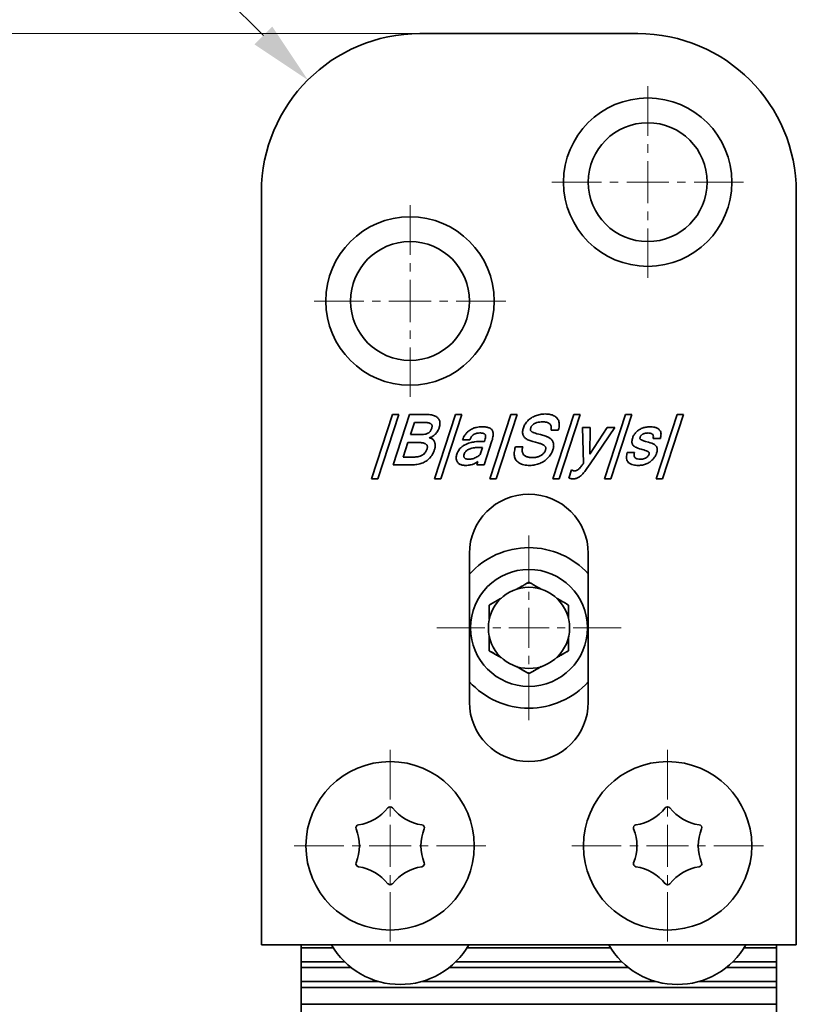
# Model space of a CAD drawing. Units: millimetres. Extents: x 72 to 369, y -88 to 332.
# Drawn here: x 175 to 214, y 141 to 191 of the extents above; entities that cross this region are included whole.
import ezdxf
from ezdxf.enums import TextEntityAlignment as Align

# ---------------------------------------------------------------- set-up
doc = ezdxf.new("R2010")
doc.units = ezdxf.units.MM
doc.header["$LTSCALE"] = 5
doc.linetypes.add('AUSGEZOGEN', pattern=[0])
doc.linetypes.add('DASHDOT', pattern=[1, 0.5, -0.25, 0, -0.25])
for name, color, linetype in [('BEMASS', 1, 'Continuous'), ('KONTUREN', 18, 'Continuous'), ('MITTEL', 1, 'Continuous')]:
    doc.layers.add(name, color=color, linetype=linetype)
doc.styles.add('Arial', font='arial.ttf')
doc.dimstyles.new('ISO-25', dxfattribs={"dimtxt": 2.5, "dimasz": 2.5, "dimexe": 1.25, "dimexo": 0.625, "dimtad": 1, "dimtxsty": 'Standard', "dimcen": 2.5, "dimadec": 0, "dimazin": 0, "dimtfac": 1, "dimtmove": 0, "dimatfit": 3, "dimfxl": 1, "dimarcsym": 0})

# ---------------------------------------------------------------- blocks, each defined once
blk = doc.blocks.new('*D7')
at = {"layer": 'BEMASS', "linetype": 'AUSGEZOGEN', "lineweight": 18}
for points in [[(170.293, 190.18), (169.658, 187.005), (170.928, 187.005)], [(170.293, 10.18), (170.928, 13.355), (169.658, 13.355)]]:
    blk.add_hatch(color=1, dxfattribs=at).paths.add_polyline_path(points, flags=0)
at = {"layer": 'BEMASS', "color": 1, "linetype": 'AUSGEZOGEN', "lineweight": 18}
for p, q in [((195.293, 190.18), (168.478, 190.18)), ((170.293, 187.005), (170.293, 13.355)), ((195.293, 10.18), (168.478, 10.18))]:
    blk.add_line(p, q, dxfattribs=at)
at = {"layer": 'BEMASS', "color": 1, "linetype": 'AUSGEZOGEN', "lineweight": 18, "style": 'Arial', "width": 0.735395}
blk.add_text('180', height=3.175, rotation=90, dxfattribs=at).set_placement((169.693, 97.462), (169.693, 102.897), align=Align.FIT)
blk = doc.blocks.new('DimBlk_nNn07')
at = {"layer": 'BEMASS', "linetype": 'AUSGEZOGEN', "lineweight": 18}
blk.add_hatch(color=1, dxfattribs=at).paths.add_polyline_path([(189.636, 187.836), (187.84, 190.53), (186.942, 189.632)], flags=0)
at = {"layer": 'BEMASS', "color": 1, "linetype": 'AUSGEZOGEN', "lineweight": 18}
blk.add_line((187.391, 190.081), (181.691, 195.781), dxfattribs=at)
at = {"layer": 'BEMASS', "color": 1, "linetype": 'AUSGEZOGEN', "lineweight": 18, "style": 'Arial', "width": 0.706278}
blk.add_text('R8', height=3.175, rotation=315, dxfattribs=at).set_placement((182.228, 196.093), (185.057, 193.264), align=Align.FIT)
blk = doc.blocks.new('*D18')
at = {"layer": 'BEMASS', "linetype": 'AUSGEZOGEN', "lineweight": 18}
for points in [[(170.293, 190.18), (169.658, 187.005), (170.928, 187.005)], [(170.293, 10.18), (170.928, 13.355), (169.658, 13.355)]]:
    blk.add_hatch(color=1, dxfattribs=at).paths.add_polyline_path(points, flags=0)
at = {"layer": 'BEMASS', "color": 1, "linetype": 'AUSGEZOGEN', "lineweight": 18}
for p, q in [((195.293, 190.18), (168.478, 190.18)), ((170.293, 187.005), (170.293, 13.355)), ((195.293, 10.18), (168.478, 10.18))]:
    blk.add_line(p, q, dxfattribs=at)
at = {"layer": 'BEMASS', "color": 1, "linetype": 'AUSGEZOGEN', "lineweight": 18, "style": 'Arial', "width": 0.735395}
blk.add_text('180', height=3.175, rotation=90, dxfattribs=at).set_placement((169.693, 97.462), (169.693, 102.897), align=Align.FIT)
blk = doc.blocks.new('DimBlk_nNn018')
at = {"layer": 'BEMASS', "linetype": 'AUSGEZOGEN', "lineweight": 18}
blk.add_hatch(color=1, dxfattribs=at).paths.add_polyline_path([(189.636, 187.836), (187.84, 190.53), (186.942, 189.632)], flags=0)
at = {"layer": 'BEMASS', "color": 1, "linetype": 'AUSGEZOGEN', "lineweight": 18}
blk.add_line((187.391, 190.081), (181.691, 195.781), dxfattribs=at)
at = {"layer": 'BEMASS', "color": 1, "linetype": 'AUSGEZOGEN', "lineweight": 18, "style": 'Arial', "width": 0.706278}
blk.add_text('R8', height=3.175, rotation=315, dxfattribs=at).set_placement((182.228, 196.093), (185.057, 193.264), align=Align.FIT)

msp = doc.modelspace()

# ---------------------------------------------------------------- linework, layer by layer
at = {"layer": 'KONTUREN', "color": 18, "linetype": 'AUSGEZOGEN', "lineweight": 35}
for p, q in [((206.293, 190.18), (195.293, 190.18)), ((187.293, 182.18), (187.293, 144.18)), ((214.293, 144.18), (214.293, 182.18)), ((201.421, 170.965), (201.487, 170.972)), ((201.487, 170.972), (201.547, 170.976)), ((201.547, 170.976), (201.615, 170.978)), ((201.615, 170.978), (201.686, 170.976)), ((201.686, 170.976), (201.744, 170.972)), ((201.744, 170.972), (201.809, 170.965)), ((192.851, 167.704), (193.909, 170.95)), ((194.227, 170.95), (193.168, 167.704)), ((193.909, 170.95), (194.227, 170.95)), ((193.945, 168.41), (194.774, 170.95)), ((194.774, 170.95), (195.644, 170.95)), ((195.015, 170.555), (194.813, 169.934)), ((195.481, 170.555), (195.015, 170.555)), ((195.532, 170.554), (195.481, 170.555)), ((195.575, 170.552), (195.532, 170.554)), ((195.62, 170.549), (195.575, 170.552)), ((195.657, 170.545), (195.62, 170.549)), ((195.644, 170.95), (195.712, 170.948)), ((195.695, 170.539), (195.657, 170.545)), ((195.725, 170.532), (195.695, 170.539)), ((195.712, 170.948), (195.768, 170.945)), ((195.757, 170.524), (195.725, 170.532)), ((195.781, 170.516), (195.757, 170.524)), ((195.768, 170.945), (195.83, 170.938)), ((195.808, 170.505), (195.781, 170.516)), ((195.826, 170.495), (195.808, 170.505)), ((195.847, 170.482), (195.826, 170.495)), ((195.83, 170.938), (195.879, 170.93)), ((195.86, 170.472), (195.847, 170.482)), ((195.879, 170.93), (195.935, 170.917)), ((195.935, 170.917), (195.979, 170.904)), ((195.979, 170.904), (196.029, 170.886)), ((196.026, 167.704), (197.084, 170.95)), ((196.029, 170.886), (196.066, 170.869)), ((196.066, 170.869), (196.109, 170.846)), ((196.109, 170.846), (196.14, 170.825)), ((196.14, 170.825), (196.176, 170.797)), ((196.176, 170.797), (196.201, 170.772)), ((196.201, 170.772), (196.229, 170.74)), ((196.229, 170.74), (196.249, 170.711)), ((196.249, 170.711), (196.265, 170.681)), ((196.265, 170.681), (196.282, 170.642)), ((196.282, 170.642), (196.292, 170.608)), ((196.292, 170.608), (196.301, 170.564)), ((196.301, 170.564), (196.305, 170.527)), ((196.306, 170.48), (196.303, 170.441)), ((196.305, 170.527), (196.306, 170.48)), ((197.402, 170.95), (196.343, 167.704)), ((197.084, 170.95), (197.402, 170.95)), ((198.83, 167.704), (199.889, 170.95)), ((200.206, 170.95), (199.148, 167.704)), ((199.889, 170.95), (200.206, 170.95)), ((200.607, 170.471), (200.635, 170.512)), ((200.635, 170.512), (200.67, 170.559)), ((200.67, 170.559), (200.705, 170.598)), ((200.705, 170.598), (200.744, 170.64)), ((200.744, 170.64), (200.782, 170.676)), ((200.782, 170.676), (200.827, 170.714)), ((200.827, 170.714), (200.869, 170.746)), ((200.869, 170.746), (200.919, 170.781)), ((200.919, 170.781), (200.965, 170.809)), ((200.965, 170.809), (201.019, 170.839)), ((201.019, 170.839), (201.069, 170.862)), ((201.085, 170.496), (201.031, 170.462)), ((201.069, 170.862), (201.127, 170.887)), ((201.133, 170.519), (201.085, 170.496)), ((201.127, 170.887), (201.18, 170.907)), ((201.18, 170.907), (201.242, 170.926)), ((201.259, 170.559), (201.201, 170.544)), ((201.242, 170.926), (201.299, 170.941)), ((201.338, 170.573), (201.259, 170.559)), ((201.299, 170.941), (201.363, 170.955)), ((201.408, 170.58), (201.338, 170.573)), ((201.363, 170.955), (201.421, 170.965)), ((201.499, 170.583), (201.408, 170.58)), ((201.809, 170.965), (201.861, 170.955)), ((201.861, 170.955), (201.92, 170.941)), ((201.92, 170.941), (201.967, 170.927)), ((201.967, 170.927), (202.021, 170.907)), ((202.005, 167.704), (203.064, 170.95)), ((202.021, 170.907), (202.061, 170.888)), ((202.061, 170.888), (202.108, 170.862)), ((202.108, 170.862), (202.142, 170.838)), ((202.142, 170.838), (202.181, 170.806)), ((202.181, 170.806), (202.209, 170.777)), ((202.209, 170.777), (202.24, 170.74)), ((202.24, 170.74), (202.262, 170.706)), ((202.262, 170.706), (202.281, 170.671)), ((202.281, 170.671), (202.3, 170.626)), ((202.3, 170.626), (202.313, 170.587)), ((202.313, 170.587), (202.324, 170.536)), ((203.381, 170.95), (202.323, 167.704)), ((202.324, 170.536), (202.329, 170.493)), ((202.329, 170.493), (202.329, 170.431)), ((203.064, 170.95), (203.381, 170.95)), ((204.616, 167.704), (205.674, 170.95)), ((205.992, 170.95), (204.933, 167.704)), ((205.674, 170.95), (205.992, 170.95)), ((207.226, 167.704), (208.285, 170.95)), ((208.602, 170.95), (207.544, 167.704)), ((208.285, 170.95), (208.602, 170.95)), ((195.596, 169.966), (195.657, 169.988)), ((195.657, 169.988), (195.698, 170.007)), ((195.698, 170.007), (195.736, 170.031)), ((195.778, 170.068), (195.808, 170.102)), ((195.842, 170.153), (195.865, 170.198)), ((195.875, 170.457), (195.86, 170.472)), ((195.865, 170.198), (195.89, 170.262)), ((195.884, 170.445), (195.875, 170.457)), ((195.894, 170.428), (195.884, 170.445)), ((195.89, 170.262), (195.897, 170.286)), ((195.9, 170.415), (195.894, 170.428)), ((195.897, 170.286), (195.901, 170.305)), ((195.904, 170.4), (195.9, 170.415)), ((195.901, 170.305), (195.905, 170.327)), ((195.907, 170.381), (195.904, 170.4)), ((195.905, 170.327), (195.907, 170.344)), ((195.908, 170.365), (195.907, 170.381)), ((195.907, 170.344), (195.908, 170.365)), ((196.287, 170.35), (196.272, 170.298)), ((196.296, 170.392), (196.287, 170.35)), ((196.303, 170.441), (196.296, 170.392)), ((198.359, 170.018), (198.312, 170.019)), ((198.397, 170.016), (198.359, 170.018)), ((198.436, 170.011), (198.397, 170.016)), ((198.428, 170.329), (198.485, 170.328)), ((198.466, 170.006), (198.436, 170.011)), ((198.497, 169.998), (198.466, 170.006)), ((198.485, 170.328), (198.534, 170.326)), ((198.519, 169.991), (198.497, 169.998)), ((198.542, 169.98), (198.519, 169.991)), ((198.534, 170.326), (198.587, 170.321)), ((198.558, 169.97), (198.542, 169.98)), ((198.587, 170.321), (198.631, 170.316)), ((198.631, 170.316), (198.68, 170.308)), ((198.68, 170.308), (198.719, 170.299)), ((198.719, 170.299), (198.764, 170.286)), ((198.764, 170.286), (198.797, 170.274)), ((198.797, 170.274), (198.835, 170.254)), ((198.835, 170.254), (198.862, 170.237)), ((198.862, 170.237), (198.893, 170.211)), ((198.893, 170.211), (198.915, 170.188)), ((198.915, 170.188), (198.934, 170.163)), ((198.934, 170.163), (198.955, 170.127)), ((198.955, 170.127), (198.967, 170.097)), ((198.967, 170.097), (198.98, 170.054)), ((198.98, 170.054), (198.986, 170.018)), ((198.986, 170.018), (198.99, 169.969)), ((200.476, 170.054), (200.478, 170.099)), ((200.478, 170.019), (200.476, 170.054)), ((200.478, 170.099), (200.483, 170.138)), ((200.483, 169.978), (200.478, 170.019)), ((200.483, 170.138), (200.492, 170.187)), ((200.492, 170.187), (200.502, 170.229)), ((200.502, 170.229), (200.518, 170.281)), ((200.518, 170.281), (200.534, 170.328)), ((200.534, 170.328), (200.556, 170.378)), ((200.556, 170.378), (200.578, 170.422)), ((200.578, 170.422), (200.607, 170.471)), ((200.873, 170.209), (200.872, 170.189)), ((200.872, 170.189), (200.873, 170.176)), ((200.875, 170.225), (200.873, 170.209)), ((200.873, 170.176), (200.875, 170.162)), ((200.879, 170.247), (200.875, 170.225)), ((200.875, 170.162), (200.88, 170.147)), ((200.884, 170.267), (200.879, 170.247)), ((200.88, 170.147), (200.886, 170.135)), ((200.891, 170.292), (200.884, 170.267)), ((200.886, 170.135), (200.896, 170.12)), ((200.904, 170.324), (200.891, 170.292)), ((200.896, 170.12), (200.906, 170.109)), ((200.906, 170.109), (200.921, 170.096)), ((200.921, 170.096), (200.935, 170.085)), ((200.954, 170.396), (200.93, 170.366)), ((200.935, 170.085), (200.955, 170.072)), ((200.994, 170.434), (200.954, 170.396)), ((200.955, 170.072), (200.974, 170.062)), ((200.974, 170.062), (200.999, 170.05)), ((201.031, 170.462), (200.994, 170.434)), ((200.999, 170.05), (201.024, 170.039)), ((201.024, 170.039), (201.055, 170.028)), ((201.055, 170.028), (201.121, 170.006)), ((201.121, 170.006), (201.201, 169.984)), ((201.201, 169.984), (201.293, 169.962)), ((202.277, 170.16), (201.911, 170.16)), ((202.299, 170.241), (202.277, 170.16)), ((202.314, 170.305), (202.299, 170.241)), ((202.325, 170.377), (202.314, 170.305)), ((202.329, 170.431), (202.325, 170.377)), ((203.549, 168.49), (203.505, 170.301)), ((203.505, 170.301), (203.884, 170.301)), ((203.884, 170.301), (203.877, 168.947)), ((203.877, 168.947), (204.748, 170.301)), ((205.128, 170.301), (203.886, 168.457)), ((204.748, 170.301), (205.128, 170.301)), ((206.125, 169.961), (206.153, 169.998)), ((206.153, 169.998), (206.179, 170.029)), ((206.179, 170.029), (206.211, 170.062)), ((206.211, 170.062), (206.24, 170.09)), ((206.24, 170.09), (206.276, 170.12)), ((206.276, 170.12), (206.309, 170.145)), ((206.309, 170.145), (206.349, 170.172)), ((206.349, 170.172), (206.385, 170.195)), ((206.385, 170.195), (206.428, 170.218)), ((206.428, 170.218), (206.467, 170.237)), ((206.467, 170.237), (206.513, 170.257)), ((206.513, 170.257), (206.554, 170.272)), ((206.554, 170.272), (206.603, 170.288)), ((206.587, 169.978), (206.567, 169.97)), ((206.606, 169.985), (206.587, 169.978)), ((206.603, 170.288), (206.648, 170.3)), ((206.628, 169.992), (206.606, 169.985)), ((206.673, 170.004), (206.628, 169.992)), ((206.648, 170.3), (206.698, 170.311)), ((206.719, 170.012), (206.673, 170.004)), ((206.698, 170.311), (206.743, 170.318)), ((206.766, 170.017), (206.719, 170.012)), ((206.743, 170.318), (206.795, 170.324)), ((206.812, 170.019), (206.766, 170.017)), ((206.795, 170.324), (206.841, 170.328)), ((206.841, 170.328), (206.895, 170.329)), ((194.684, 169.539), (194.445, 168.805)), ((195.185, 169.539), (194.684, 169.539)), ((194.813, 169.934), (195.309, 169.934)), ((195.242, 169.538), (195.185, 169.539)), ((195.29, 169.536), (195.242, 169.538)), ((195.34, 169.533), (195.29, 169.536)), ((195.309, 169.934), (195.398, 169.936)), ((195.381, 169.528), (195.34, 169.533)), ((195.424, 169.522), (195.381, 169.528)), ((195.398, 169.936), (195.466, 169.942)), ((195.459, 169.515), (195.424, 169.522)), ((195.495, 169.505), (195.459, 169.515)), ((195.466, 169.942), (195.541, 169.954)), ((195.523, 169.496), (195.495, 169.505)), ((195.554, 169.484), (195.523, 169.496)), ((195.541, 169.954), (195.596, 169.966)), ((195.575, 169.473), (195.554, 169.484)), ((195.768, 169.773), (195.802, 169.769)), ((195.802, 169.769), (195.827, 169.764)), ((195.827, 169.764), (195.852, 169.755)), ((195.852, 169.755), (195.882, 169.741)), ((195.882, 169.741), (195.904, 169.727)), ((195.904, 169.727), (195.932, 169.706)), ((195.932, 169.706), (195.957, 169.682)), ((195.957, 169.682), (195.976, 169.662)), ((195.976, 169.662), (195.996, 169.636)), ((195.996, 169.636), (196.011, 169.613)), ((196.011, 169.613), (196.024, 169.588)), ((196.024, 169.588), (196.037, 169.56)), ((196.037, 169.56), (196.046, 169.534)), ((196.046, 169.534), (196.054, 169.503)), ((196.054, 169.503), (196.06, 169.476)), ((197.814, 169.68), (197.446, 169.68)), ((198.434, 169.595), (198.547, 169.595)), ((198.928, 169.627), (198.531, 168.41)), ((198.547, 169.595), (198.566, 169.656)), ((198.575, 169.956), (198.558, 169.97)), ((198.566, 169.656), (198.583, 169.717)), ((198.585, 169.944), (198.575, 169.956)), ((198.583, 169.717), (198.597, 169.776)), ((198.596, 169.928), (198.585, 169.944)), ((198.601, 169.914), (198.596, 169.928)), ((198.597, 169.776), (198.603, 169.806)), ((198.605, 169.899), (198.601, 169.914)), ((198.603, 169.806), (198.606, 169.83)), ((198.608, 169.876), (198.605, 169.899)), ((198.606, 169.83), (198.608, 169.857)), ((198.608, 169.857), (198.608, 169.876)), ((198.95, 169.697), (198.928, 169.627)), ((198.965, 169.755), (198.95, 169.697)), ((198.978, 169.819), (198.965, 169.755)), ((198.985, 169.869), (198.978, 169.819)), ((198.99, 169.926), (198.985, 169.869)), ((198.99, 169.969), (198.99, 169.926)), ((200.49, 169.946), (200.483, 169.978)), ((200.502, 169.909), (200.49, 169.946)), ((200.514, 169.88), (200.502, 169.909)), ((200.53, 169.852), (200.514, 169.88)), ((200.552, 169.82), (200.53, 169.852)), ((200.573, 169.796), (200.552, 169.82)), ((200.604, 169.766), (200.573, 169.796)), ((200.631, 169.744), (200.604, 169.766)), ((200.668, 169.717), (200.631, 169.744)), ((200.702, 169.697), (200.668, 169.717)), ((200.746, 169.674), (200.702, 169.697)), ((200.787, 169.655), (200.746, 169.674)), ((200.838, 169.634), (200.787, 169.655)), ((200.886, 169.617), (200.838, 169.634)), ((200.944, 169.599), (200.886, 169.617)), ((200.999, 169.583), (200.944, 169.599)), ((201.128, 169.552), (200.999, 169.583)), ((201.241, 169.523), (201.128, 169.552)), ((201.338, 169.495), (201.241, 169.523)), ((201.293, 169.962), (201.387, 169.936)), ((201.378, 169.482), (201.338, 169.495)), ((201.419, 169.468), (201.378, 169.482)), ((201.387, 169.936), (201.474, 169.911)), ((201.474, 169.911), (201.552, 169.887)), ((201.552, 169.887), (201.657, 169.851)), ((201.657, 169.851), (201.718, 169.829)), ((201.718, 169.829), (201.745, 169.818)), ((201.745, 169.818), (201.774, 169.805)), ((201.774, 169.805), (201.799, 169.793)), ((201.799, 169.793), (201.825, 169.777)), ((201.825, 169.777), (201.848, 169.762)), ((201.848, 169.762), (201.873, 169.745)), ((201.873, 169.745), (201.894, 169.728)), ((201.894, 169.728), (201.916, 169.707)), ((201.916, 169.707), (201.934, 169.688)), ((201.934, 169.688), (201.951, 169.667)), ((201.951, 169.667), (201.969, 169.642)), ((201.969, 169.642), (201.984, 169.619)), ((201.984, 169.619), (201.999, 169.591)), ((201.999, 169.591), (202.01, 169.566)), ((202.01, 169.566), (202.022, 169.535)), ((202.022, 169.535), (202.029, 169.507)), ((202.029, 169.507), (202.037, 169.473)), ((205.995, 169.573), (205.996, 169.612)), ((205.996, 169.543), (205.995, 169.573)), ((205.996, 169.612), (206.001, 169.647)), ((206.001, 169.509), (205.996, 169.543)), ((206.001, 169.647), (206.009, 169.692)), ((206.007, 169.483), (206.001, 169.509)), ((206.018, 169.453), (206.007, 169.483)), ((206.009, 169.692), (206.019, 169.732)), ((206.019, 169.732), (206.034, 169.781)), ((206.034, 169.781), (206.047, 169.817)), ((206.047, 169.817), (206.064, 169.857)), ((206.064, 169.857), (206.081, 169.891)), ((206.081, 169.891), (206.104, 169.929)), ((206.104, 169.929), (206.125, 169.961)), ((206.402, 169.764), (206.4, 169.743)), ((206.4, 169.743), (206.4, 169.735)), ((206.4, 169.735), (206.403, 169.725)), ((206.409, 169.792), (206.402, 169.764)), ((206.403, 169.725), (206.406, 169.718)), ((206.406, 169.718), (206.413, 169.708)), ((206.419, 169.826), (206.409, 169.792)), ((206.413, 169.708), (206.419, 169.701)), ((206.423, 169.838), (206.419, 169.826)), ((206.419, 169.701), (206.43, 169.691)), ((206.43, 169.852), (206.423, 169.838)), ((206.436, 169.863), (206.43, 169.852)), ((206.43, 169.691), (206.44, 169.684)), ((206.445, 169.877), (206.436, 169.863)), ((206.44, 169.684), (206.456, 169.674)), ((206.453, 169.887), (206.445, 169.877)), ((206.465, 169.9), (206.453, 169.887)), ((206.456, 169.674), (206.472, 169.666)), ((206.475, 169.91), (206.465, 169.9)), ((206.472, 169.666), (206.515, 169.649)), ((206.489, 169.922), (206.475, 169.91)), ((206.501, 169.932), (206.489, 169.922)), ((206.517, 169.943), (206.501, 169.932)), ((206.515, 169.649), (206.571, 169.629)), ((206.532, 169.952), (206.517, 169.943)), ((206.55, 169.962), (206.532, 169.952)), ((206.567, 169.97), (206.55, 169.962)), ((206.571, 169.629), (206.683, 169.594)), ((206.683, 169.594), (206.826, 169.553)), ((206.826, 169.553), (206.914, 169.525)), ((206.914, 169.525), (206.994, 169.497)), ((206.994, 169.497), (207.029, 169.484)), ((207.029, 169.484), (207.067, 169.467)), ((207.431, 169.736), (207.063, 169.736)), ((195.599, 169.458), (195.575, 169.473)), ((195.614, 169.445), (195.599, 169.458)), ((195.631, 169.428), (195.614, 169.445)), ((195.642, 169.413), (195.631, 169.428)), ((195.653, 169.393), (195.642, 169.413)), ((195.644, 169.185), (195.654, 169.216)), ((195.66, 169.377), (195.653, 169.393)), ((195.654, 169.216), (195.66, 169.241)), ((195.665, 169.36), (195.66, 169.377)), ((195.66, 169.241), (195.665, 169.269)), ((195.668, 169.337), (195.665, 169.36)), ((195.665, 169.269), (195.668, 169.292)), ((195.669, 169.317), (195.668, 169.337)), ((195.668, 169.292), (195.669, 169.317)), ((196.042, 169.216), (196.031, 169.181)), ((196.049, 169.246), (196.042, 169.216)), ((196.056, 169.281), (196.049, 169.246)), ((196.061, 169.312), (196.056, 169.281)), ((196.06, 169.476), (196.064, 169.442)), ((196.064, 169.346), (196.061, 169.312)), ((196.064, 169.442), (196.066, 169.413)), ((196.066, 169.378), (196.064, 169.346)), ((196.066, 169.413), (196.066, 169.378)), ((198.446, 169.285), (198.27, 169.285)), ((198.333, 168.938), (198.446, 169.285)), ((200.055, 168.969), (200.058, 169.036)), ((200.058, 169.036), (200.064, 169.094)), ((200.064, 169.094), (200.077, 169.168)), ((200.077, 169.168), (200.091, 169.233)), ((200.091, 169.233), (200.113, 169.313)), ((200.113, 169.313), (200.481, 169.313)), ((200.456, 169.162), (200.455, 169.126)), ((200.455, 169.126), (200.458, 169.084)), ((200.461, 169.212), (200.456, 169.162)), ((200.458, 169.084), (200.463, 169.055)), ((200.469, 169.256), (200.461, 169.212)), ((200.463, 169.055), (200.473, 169.021)), ((200.481, 169.313), (200.469, 169.256)), ((200.473, 169.021), (200.483, 168.996)), ((200.483, 168.996), (200.498, 168.966)), ((201.452, 169.454), (201.419, 169.468)), ((201.487, 169.439), (201.452, 169.454)), ((201.515, 169.425), (201.487, 169.439)), ((201.544, 169.408), (201.515, 169.425)), ((201.519, 168.971), (201.539, 168.993)), ((201.539, 168.993), (201.56, 169.018)), ((201.565, 169.394), (201.544, 169.408)), ((201.56, 169.018), (201.577, 169.042)), ((201.588, 169.375), (201.565, 169.394)), ((201.577, 169.042), (201.592, 169.066)), ((201.604, 169.361), (201.588, 169.375)), ((201.592, 169.066), (201.608, 169.096)), ((201.62, 169.341), (201.604, 169.361)), ((201.608, 169.096), (201.62, 169.122)), ((201.63, 169.326), (201.62, 169.341)), ((201.62, 169.122), (201.632, 169.155)), ((201.64, 169.305), (201.63, 169.326)), ((201.632, 169.155), (201.64, 169.183)), ((201.645, 169.289), (201.64, 169.305)), ((201.64, 169.183), (201.644, 169.205)), ((201.644, 169.205), (201.648, 169.23)), ((201.647, 169.273), (201.645, 169.289)), ((201.649, 169.249), (201.647, 169.273)), ((201.648, 169.23), (201.649, 169.249)), ((201.936, 169.005), (201.904, 168.95)), ((201.963, 169.059), (201.936, 169.005)), ((201.986, 169.112), (201.963, 169.059)), ((202.009, 169.175), (201.986, 169.112)), ((202.022, 169.22), (202.009, 169.175)), ((202.031, 169.257), (202.022, 169.22)), ((202.039, 169.3), (202.031, 169.257)), ((202.037, 169.473), (202.041, 169.443)), ((202.043, 169.334), (202.039, 169.3)), ((202.041, 169.443), (202.044, 169.406)), ((202.045, 169.374), (202.043, 169.334)), ((202.044, 169.406), (202.045, 169.374)), ((205.754, 169.031), (206.123, 169.031)), ((206.029, 169.431), (206.018, 169.453)), ((206.042, 169.409), (206.029, 169.431)), ((206.062, 169.385), (206.042, 169.409)), ((206.08, 169.367), (206.062, 169.385)), ((206.105, 169.346), (206.08, 169.367)), ((206.128, 169.33), (206.105, 169.346)), ((206.159, 169.311), (206.128, 169.33)), ((206.186, 169.297), (206.159, 169.311)), ((206.222, 169.281), (206.186, 169.297)), ((206.294, 169.254), (206.222, 169.281)), ((206.375, 169.227), (206.294, 169.254)), ((206.463, 169.2), (206.375, 169.227)), ((206.513, 169.187), (206.463, 169.2)), ((206.599, 169.162), (206.513, 169.187)), ((206.67, 169.139), (206.599, 169.162)), ((206.727, 169.119), (206.67, 169.139)), ((206.772, 169.099), (206.727, 169.119)), ((206.79, 169.09), (206.772, 169.099)), ((206.809, 169.08), (206.79, 169.09)), ((206.822, 169.071), (206.809, 169.08)), ((206.835, 169.061), (206.822, 169.071)), ((206.844, 169.053), (206.835, 169.061)), ((206.854, 169.042), (206.844, 169.053)), ((206.859, 169.035), (206.854, 169.042)), ((206.864, 169.025), (206.859, 169.035)), ((206.866, 169.018), (206.864, 169.025)), ((206.864, 168.978), (206.867, 168.999)), ((206.867, 169.01), (206.866, 169.018)), ((206.867, 168.999), (206.867, 169.01)), ((207.067, 169.467), (207.096, 169.453)), ((207.096, 169.453), (207.128, 169.434)), ((207.128, 169.434), (207.152, 169.417)), ((207.152, 169.417), (207.179, 169.395)), ((207.179, 169.395), (207.199, 169.376)), ((207.199, 169.376), (207.22, 169.351)), ((207.22, 169.351), (207.234, 169.33)), ((207.243, 169), (207.228, 168.957)), ((207.234, 169.33), (207.247, 169.307)), ((207.257, 169.046), (207.243, 169)), ((207.247, 169.307), (207.259, 169.278)), ((207.265, 169.082), (207.257, 169.046)), ((207.259, 169.278), (207.267, 169.253)), ((207.272, 169.123), (207.265, 169.082)), ((207.267, 169.253), (207.273, 169.22)), ((207.275, 169.155), (207.272, 169.123)), ((207.273, 169.22), (207.275, 169.192)), ((207.275, 169.192), (207.275, 169.155)), ((194.445, 168.805), (194.988, 168.805)), ((197.122, 168.781), (197.125, 168.816)), ((197.122, 168.74), (197.122, 168.781)), ((197.125, 168.708), (197.122, 168.74)), ((197.125, 168.816), (197.132, 168.861)), ((197.132, 168.67), (197.125, 168.708)), ((197.132, 168.861), (197.14, 168.899)), ((197.14, 168.641), (197.132, 168.67)), ((197.14, 168.899), (197.154, 168.947)), ((197.153, 168.608), (197.14, 168.641)), ((197.165, 168.582), (197.153, 168.608)), ((197.183, 168.553), (197.165, 168.582)), ((197.2, 168.53), (197.183, 168.553)), ((197.219, 168.509), (197.2, 168.53)), ((197.244, 168.486), (197.219, 168.509)), ((197.514, 168.905), (197.51, 168.873)), ((197.511, 168.832), (197.516, 168.808)), ((197.527, 168.953), (197.514, 168.905)), ((197.531, 168.777), (197.547, 168.757)), ((197.547, 168.757), (197.565, 168.741)), ((197.565, 168.741), (197.599, 168.721)), ((197.599, 168.721), (197.628, 168.71)), ((197.628, 168.71), (197.674, 168.699)), ((197.674, 168.699), (197.714, 168.694)), ((197.714, 168.694), (197.771, 168.692)), ((197.771, 168.692), (197.819, 168.694)), ((197.819, 168.694), (197.868, 168.7)), ((197.868, 168.7), (197.918, 168.709)), ((197.918, 168.709), (197.968, 168.722)), ((197.968, 168.722), (198.018, 168.739)), ((198.018, 168.739), (198.068, 168.76)), ((198.068, 168.76), (198.118, 168.784)), ((198.118, 168.784), (198.166, 168.81)), ((198.161, 168.41), (198.216, 168.579)), ((198.166, 168.81), (198.212, 168.839)), ((198.212, 168.839), (198.256, 168.87)), ((198.256, 168.87), (198.278, 168.888)), ((198.278, 168.888), (198.296, 168.903)), ((198.296, 168.903), (198.316, 168.922)), ((198.316, 168.922), (198.333, 168.938)), ((200.057, 168.918), (200.055, 168.969)), ((200.064, 168.857), (200.057, 168.918)), ((200.074, 168.811), (200.064, 168.857)), ((200.091, 168.757), (200.074, 168.811)), ((200.108, 168.716), (200.091, 168.757)), ((200.133, 168.669), (200.108, 168.716)), ((200.16, 168.631), (200.133, 168.669)), ((200.188, 168.597), (200.16, 168.631)), ((200.229, 168.557), (200.188, 168.597)), ((200.265, 168.529), (200.229, 168.557)), ((200.315, 168.496), (200.265, 168.529)), ((200.36, 168.473), (200.315, 168.496)), ((200.498, 168.966), (200.512, 168.944)), ((200.512, 168.944), (200.529, 168.922)), ((200.529, 168.922), (200.551, 168.899)), ((200.551, 168.899), (200.571, 168.882)), ((200.571, 168.882), (200.598, 168.862)), ((200.598, 168.862), (200.623, 168.847)), ((200.623, 168.847), (200.655, 168.831)), ((200.655, 168.831), (200.684, 168.819)), ((200.684, 168.819), (200.721, 168.807)), ((200.721, 168.807), (200.754, 168.799)), ((200.754, 168.799), (200.795, 168.79)), ((200.795, 168.79), (200.831, 168.785)), ((200.831, 168.785), (200.876, 168.78)), ((200.876, 168.78), (200.916, 168.778)), ((200.916, 168.778), (200.963, 168.777)), ((200.963, 168.777), (201.006, 168.778)), ((201.006, 168.778), (201.044, 168.78)), ((201.044, 168.78), (201.085, 168.784)), ((201.085, 168.784), (201.122, 168.788)), ((201.122, 168.788), (201.162, 168.795)), ((201.162, 168.795), (201.197, 168.803)), ((201.197, 168.803), (201.235, 168.813)), ((201.235, 168.813), (201.267, 168.823)), ((201.267, 168.823), (201.303, 168.835)), ((201.303, 168.835), (201.333, 168.847)), ((201.333, 168.847), (201.365, 168.862)), ((201.402, 168.509), (201.342, 168.482)), ((201.365, 168.862), (201.392, 168.876)), ((201.392, 168.876), (201.422, 168.894)), ((201.454, 168.535), (201.402, 168.509)), ((201.422, 168.894), (201.446, 168.91)), ((201.446, 168.91), (201.473, 168.93)), ((201.51, 168.567), (201.454, 168.535)), ((201.473, 168.93), (201.495, 168.949)), ((201.495, 168.949), (201.519, 168.971)), ((201.559, 168.599), (201.51, 168.567)), ((201.612, 168.636), (201.559, 168.599)), ((201.658, 168.672), (201.612, 168.636)), ((201.702, 168.711), (201.658, 168.672)), ((201.749, 168.756), (201.702, 168.711)), ((201.788, 168.798), (201.749, 168.756)), ((201.831, 168.849), (201.788, 168.798)), ((201.872, 168.902), (201.831, 168.849)), ((201.904, 168.95), (201.872, 168.902)), ((206.413, 168.692), (206.478, 168.695)), ((206.478, 168.695), (206.527, 168.7)), ((206.527, 168.7), (206.585, 168.711)), ((206.585, 168.711), (206.626, 168.723)), ((206.626, 168.723), (206.674, 168.744)), ((206.674, 168.744), (206.708, 168.763)), ((206.708, 168.763), (206.747, 168.791)), ((206.747, 168.791), (206.774, 168.815)), ((206.81, 168.502), (206.769, 168.481)), ((206.774, 168.815), (206.803, 168.849)), ((206.803, 168.849), (206.824, 168.879)), ((206.855, 168.527), (206.81, 168.502)), ((206.824, 168.879), (206.841, 168.91)), ((206.841, 168.91), (206.858, 168.954)), ((206.894, 168.552), (206.855, 168.527)), ((206.858, 168.954), (206.864, 168.978)), ((206.936, 168.581), (206.894, 168.552)), ((206.972, 168.61), (206.936, 168.581)), ((207.007, 168.64), (206.972, 168.61)), ((207.043, 168.675), (207.007, 168.64)), ((207.074, 168.709), (207.043, 168.675)), ((207.108, 168.749), (207.074, 168.709)), ((207.139, 168.791), (207.108, 168.749)), ((207.164, 168.829), (207.139, 168.791)), ((207.189, 168.873), (207.164, 168.829)), ((207.209, 168.912), (207.189, 168.873)), ((207.228, 168.957), (207.209, 168.912)), ((194.862, 168.41), (193.945, 168.41)), ((197.267, 168.468), (197.244, 168.486)), ((197.297, 168.449), (197.267, 168.468)), ((197.324, 168.435), (197.297, 168.449)), ((197.359, 168.42), (197.324, 168.435)), ((197.389, 168.409), (197.359, 168.42)), ((197.428, 168.399), (197.389, 168.409)), ((197.462, 168.392), (197.428, 168.399)), ((197.505, 168.386), (197.462, 168.392)), ((197.542, 168.383), (197.505, 168.386)), ((197.588, 168.382), (197.542, 168.383)), ((198.531, 168.41), (198.161, 168.41)), ((200.42, 168.447), (200.36, 168.473)), ((200.472, 168.429), (200.42, 168.447)), ((200.542, 168.411), (200.472, 168.429)), ((200.605, 168.399), (200.542, 168.411)), ((200.685, 168.389), (200.605, 168.399)), ((200.757, 168.384), (200.685, 168.389)), ((200.846, 168.382), (200.757, 168.384)), ((200.915, 168.383), (200.846, 168.382)), ((200.975, 168.388), (200.915, 168.383)), ((201.042, 168.396), (200.975, 168.388)), ((201.101, 168.407), (201.042, 168.396)), ((201.16, 168.421), (201.101, 168.407)), ((201.224, 168.439), (201.16, 168.421)), ((201.287, 168.46), (201.224, 168.439)), ((201.342, 168.482), (201.287, 168.46)), ((202.811, 167.741), (202.946, 168.156)), ((202.946, 168.156), (202.98, 168.137)), ((202.98, 168.137), (203.007, 168.125)), ((203.007, 168.125), (203.036, 168.113)), ((203.036, 168.113), (203.058, 168.106)), ((203.058, 168.106), (203.084, 168.101)), ((203.084, 168.101), (203.102, 168.099)), ((203.546, 167.999), (203.514, 167.964)), ((203.582, 168.042), (203.546, 167.999)), ((203.615, 168.082), (203.582, 168.042)), ((203.652, 168.129), (203.615, 168.082)), ((203.725, 168.227), (203.652, 168.129)), ((203.803, 168.336), (203.725, 168.227)), ((203.886, 168.457), (203.803, 168.336)), ((206.372, 168.383), (206.314, 168.382)), ((206.422, 168.387), (206.372, 168.383)), ((206.478, 168.393), (206.422, 168.387)), ((206.526, 168.402), (206.478, 168.393)), ((206.579, 168.414), (206.526, 168.402)), ((206.625, 168.426), (206.579, 168.414)), ((206.677, 168.443), (206.625, 168.426)), ((206.72, 168.46), (206.677, 168.443)), ((206.769, 168.481), (206.72, 168.46)), ((193.168, 167.704), (192.851, 167.704)), ((196.343, 167.704), (196.026, 167.704)), ((199.148, 167.704), (198.83, 167.704)), ((202.323, 167.704), (202.005, 167.704)), ((202.841, 167.73), (202.811, 167.741)), ((202.879, 167.72), (202.841, 167.73)), ((202.911, 167.714), (202.879, 167.72)), ((202.951, 167.708), (202.911, 167.714)), ((202.987, 167.706), (202.951, 167.708)), ((203.03, 167.704), (202.987, 167.706)), ((203.071, 167.706), (203.03, 167.704)), ((203.105, 167.71), (203.071, 167.706)), ((203.144, 167.717), (203.105, 167.71)), ((203.177, 167.726), (203.144, 167.717)), ((203.21, 167.736), (203.177, 167.726)), ((203.247, 167.752), (203.21, 167.736)), ((203.277, 167.768), (203.247, 167.752)), ((203.314, 167.789), (203.277, 167.768)), ((203.345, 167.81), (203.314, 167.789)), ((203.381, 167.837), (203.345, 167.81)), ((203.412, 167.862), (203.381, 167.837)), ((203.447, 167.895), (203.412, 167.862)), ((203.479, 167.926), (203.447, 167.895)), ((203.514, 167.964), (203.479, 167.926)), ((204.933, 167.704), (204.616, 167.704)), ((207.544, 167.704), (207.226, 167.704)), ((197.792, 156.43), (197.792, 163.93)), ((203.792, 163.93), (203.792, 156.43)), ((200.261, 162.18), (200.186, 162.137)), ((200.514, 162.326), (200.407, 162.264)), ((200.797, 162.489), (200.559, 162.352)), ((201.166, 162.276), (201.034, 162.352)), ((202.514, 161.497), (202.333, 161.602)), ((199.079, 161.497), (198.797, 161.334)), ((198.797, 161.334), (198.797, 160.972)), ((202.797, 161.112), (202.797, 161.241)), ((198.797, 160.907), (198.797, 160.799)), ((202.797, 160.715), (202.797, 160.885)), ((198.797, 159.73), (198.797, 159.56)), ((198.797, 159.452), (198.797, 159.299)), ((198.797, 159.247), (198.797, 159.025)), ((198.797, 159.025), (199.26, 158.757)), ((199.332, 158.715), (199.407, 158.673)), ((202.261, 158.715), (202.637, 158.932)), ((202.698, 158.968), (202.797, 159.025)), ((200.427, 158.084), (200.716, 157.917)), ((200.989, 157.981), (201.407, 158.223)), ((214.293, 144.18), (187.291, 144.18)), ((189.293, 144.18), (189.293, 56.18)), ((213.293, 144.18), (213.293, 127.28)), ((190.921, 144.034), (189.293, 144.034)), ((197.673, 144.034), (204.912, 144.034)), ((213.293, 144.034), (211.664, 144.034)), ((191.494, 143.326), (189.293, 143.326)), ((197.1, 143.326), (205.485, 143.326)), ((213.293, 143.326), (211.092, 143.326)), ((191.826, 143.034), (189.293, 143.034)), ((196.768, 143.034), (205.817, 143.034)), ((213.293, 143.034), (210.759, 143.034)), ((193.224, 142.326), (189.293, 142.326)), ((207.215, 142.326), (195.37, 142.326)), ((213.293, 142.326), (209.361, 142.326)), ((189.293, 142.034), (213.293, 142.034)), ((213.293, 141.18), (189.293, 141.18))]:
    msp.add_line(p, q, dxfattribs=at)
for points in [[(200.186, 162.137), (200.259, 162.179), (200.261, 162.18), (200.333, 162.221), (200.343, 162.227), (200.407, 162.264), (200.427, 162.276), (200.482, 162.308), (200.514, 162.326), (200.559, 162.352), (200.604, 162.378), (200.637, 162.397), (200.698, 162.432), (200.716, 162.442), (200.797, 162.489)], [(200.797, 162.489), (200.877, 162.442), (200.895, 162.432), (200.957, 162.397), (200.989, 162.378), (201.034, 162.352), (201.079, 162.326), (201.111, 162.308), (201.166, 162.276), (201.186, 162.264), (201.25, 162.227), (201.26, 162.221), (201.332, 162.18), (201.334, 162.179), (201.407, 162.137)], [(198.797, 161.334), (198.877, 161.381), (198.895, 161.391), (198.957, 161.427), (198.989, 161.445), (199.034, 161.471), (199.079, 161.497), (199.111, 161.516), (199.166, 161.548), (199.186, 161.559), (199.25, 161.596), (199.26, 161.602), (199.332, 161.644), (199.334, 161.644), (199.407, 161.687)], [(202.186, 161.687), (202.259, 161.644), (202.261, 161.644), (202.333, 161.602), (202.343, 161.596), (202.407, 161.559), (202.427, 161.548), (202.482, 161.516), (202.514, 161.497), (202.559, 161.471), (202.604, 161.445), (202.637, 161.427), (202.698, 161.391), (202.716, 161.381), (202.797, 161.334)], [(198.797, 160.63), (198.797, 160.714), (198.797, 160.715), (198.797, 160.799), (198.797, 160.81), (198.797, 160.885), (198.797, 160.907), (198.797, 160.972), (198.797, 161.008), (198.797, 161.06), (198.797, 161.112), (198.797, 161.149), (198.797, 161.221), (198.797, 161.241), (198.797, 161.334)], [(202.797, 161.334), (202.797, 161.241), (202.797, 161.221), (202.797, 161.149), (202.797, 161.112), (202.797, 161.06), (202.797, 161.008), (202.797, 160.972), (202.797, 160.907), (202.797, 160.885), (202.797, 160.81), (202.797, 160.799), (202.797, 160.715), (202.797, 160.714), (202.797, 160.63)], [(198.797, 159.025), (198.797, 159.118), (198.797, 159.138), (198.797, 159.21), (198.797, 159.247), (198.797, 159.299), (198.797, 159.351), (198.797, 159.388), (198.797, 159.452), (198.797, 159.474), (198.797, 159.549), (198.797, 159.56), (198.797, 159.644), (198.797, 159.645), (198.797, 159.73)], [(202.797, 159.73), (202.797, 159.645), (202.797, 159.644), (202.797, 159.56), (202.797, 159.549), (202.797, 159.474), (202.797, 159.452), (202.797, 159.388), (202.797, 159.351), (202.797, 159.299), (202.797, 159.247), (202.797, 159.21), (202.797, 159.138), (202.797, 159.118), (202.797, 159.025)], [(199.407, 158.673), (199.334, 158.715), (199.332, 158.715), (199.26, 158.757), (199.25, 158.763), (199.186, 158.8), (199.166, 158.811), (199.111, 158.844), (199.079, 158.862), (199.034, 158.888), (198.989, 158.914), (198.957, 158.932), (198.895, 158.968), (198.877, 158.978), (198.797, 159.025)], [(202.797, 159.025), (202.716, 158.978), (202.698, 158.968), (202.637, 158.932), (202.604, 158.914), (202.559, 158.888), (202.514, 158.862), (202.482, 158.844), (202.427, 158.811), (202.407, 158.8), (202.343, 158.763), (202.333, 158.757), (202.261, 158.715), (202.259, 158.715), (202.186, 158.673)], [(200.797, 157.87), (200.716, 157.917), (200.698, 157.927), (200.637, 157.963), (200.604, 157.981), (200.559, 158.007), (200.514, 158.033), (200.482, 158.051), (200.427, 158.084), (200.407, 158.095), (200.343, 158.132), (200.333, 158.138), (200.261, 158.18), (200.259, 158.18), (200.186, 158.223)], [(201.407, 158.223), (201.334, 158.18), (201.332, 158.18), (201.26, 158.138), (201.25, 158.132), (201.186, 158.095), (201.166, 158.084), (201.111, 158.051), (201.079, 158.033), (201.034, 158.007), (200.989, 157.981), (200.957, 157.963), (200.895, 157.927), (200.877, 157.917), (200.797, 157.87)]]:
    msp.add_lwpolyline(points, dxfattribs=at)
for centre, radius in [((206.793, 182.68), 4.25), ((206.793, 182.68), 3), ((194.793, 176.68), 4.25), ((194.793, 176.68), 3), ((200.797, 160.18), 2.95), ((200.797, 160.18), 2.05), ((193.789, 149.18), 4.25), ((207.795, 149.18), 4.25)]:
    msp.add_circle(centre, radius, dxfattribs=at)
for centre, radius, start, end in [((195.293, 182.18), 8, 90, 180), ((206.293, 182.18), 8, 0, 90), ((201.39, 169.925), 0.648, 107.0419, 113.4467), ((201.499, 169.651), 0.932, 78.8582, 90), ((201.601, 170.168), 0.405, 65.2772, 78.8582), ((201.651, 170.278), 0.284, 38.8778, 65.2772), ((195.524, 170.32), 0.358, 306.2786, 315.2899), ((195.454, 170.377), 0.448, 322.1181, 330.0642), ((195.535, 170.491), 0.756, 315.1008, 325.5275), ((195.497, 170.518), 0.802, 325.5275, 333.1516), ((195.313, 170.611), 1.008, 333.1516, 341.9411), ((198.32, 169.42), 0.902, 136.5256, 146.9012), ((198.286, 169.453), 0.854, 125.3323, 136.5256), ((198.311, 169.417), 0.898, 110.7391, 125.3323), ((198.251, 169.564), 0.447, 111.188, 126.1522), ((198.343, 169.332), 0.989, 100.883, 110.7391), ((198.267, 169.522), 0.493, 101.1049, 111.188), ((198.428, 168.893), 1.436, 90, 100.883), ((198.312, 169.295), 0.724, 90, 101.1049), ((201.164, 170.197), 0.289, 144.1379, 153.936), ((201.7, 170.317), 0.222, 20.556, 38.8778), ((201.661, 170.302), 0.263, 3.5869, 20.556), ((201.359, 170.283), 0.566, 347.3764, 3.5869), ((206.812, 169.443), 0.576, 78.345, 90), ((206.895, 169.035), 1.294, 78.7888, 90), ((206.879, 169.77), 0.242, 64.0053, 78.345), ((206.911, 169.834), 0.171, 36.0796, 64.0053), ((207.043, 169.784), 0.53, 64.5964, 78.7888), ((207.116, 169.938), 0.36, 36.1908, 64.5964), ((207.179, 169.984), 0.282, 16.8673, 36.1908), ((207.114, 169.964), 0.351, 359.2752, 16.8673), ((195.482, 170.602), 0.877, 289.0324, 298.698), ((195.547, 170.484), 0.742, 298.698, 306.7056), ((195.557, 170.469), 0.725, 306.7056, 315.1008), ((198.603, 169.236), 1.239, 146.9012, 159.0016), ((198.162, 168.273), 1.297, 105.4273, 118.9119), ((198.413, 169.467), 0.635, 148.1804, 160.3816), ((198.273, 167.873), 1.712, 97.3134, 105.4273), ((198.258, 169.562), 0.454, 137.6267, 148.1804), ((198.239, 169.58), 0.427, 126.1522, 137.6267), ((198.434, 166.612), 2.984, 90, 97.3134), ((206.934, 169.851), 0.141, 17.252, 36.0796), ((206.678, 169.84), 0.399, 345, 0.2775), ((206.902, 169.841), 0.175, 0.2775, 17.252), ((206.646, 169.97), 0.818, 343.426, 359.2752), ((195.197, 169.301), 0.457, 314.2226, 326.2697), ((195.113, 169.358), 0.559, 326.2697, 341.9477), ((194.934, 169.512), 1.145, 330.2616, 335.7772), ((194.715, 169.611), 1.384, 335.7772, 341.9251), ((197.945, 168.689), 0.832, 144.1266, 161.9386), ((197.898, 168.723), 0.774, 130.9965, 144.1266), ((197.941, 168.674), 0.839, 118.9119, 130.9965), ((197.879, 168.838), 0.371, 147.6282, 161.9545), ((197.901, 168.825), 0.396, 127.9014, 147.6282), ((197.943, 168.77), 0.465, 115.7432, 127.9014), ((198.097, 168.452), 0.818, 103.5148, 115.7432), ((198.171, 168.144), 1.135, 96.1978, 103.5148), ((198.27, 167.224), 2.061, 90, 96.1978), ((206.662, 168.782), 0.941, 164.6618, 179.6167), ((206.589, 168.886), 0.488, 162.731, 177.9004), ((194.988, 170.075), 1.27, 270, 278.7144), ((195.064, 169.579), 0.768, 278.7144, 287.7061), ((194.968, 169.64), 1.22, 285.0208, 290.2066), ((195.109, 169.438), 0.62, 287.7061, 302.3608), ((194.992, 169.576), 1.152, 290.2066, 296.944), ((195.191, 169.308), 0.466, 302.3608, 314.2226), ((195.033, 169.495), 1.061, 296.944, 302.6432), ((195.087, 169.411), 0.961, 302.6432, 310.2587), ((195.096, 169.4), 0.946, 310.2587, 316.7551), ((195.084, 169.411), 0.963, 316.7551, 322.9285), ((195.001, 169.474), 1.067, 322.9285, 330.2616), ((197.715, 168.859), 0.205, 175.9822, 187.3923), ((197.64, 168.847), 0.13, 197.6291, 212.4595), ((197.664, 169.293), 0.902, 294.099, 300.4928), ((197.663, 169.296), 0.905, 300.4928, 307.683), ((201.569, 169.792), 2.37, 322.8298, 326.6771), ((206.129, 168.785), 0.408, 179.6167, 196.3849), ((206.049, 168.762), 0.325, 196.3849, 215.2515), ((206.094, 168.793), 0.38, 215.2515, 243.4233), ((206.306, 168.896), 0.205, 177.9004, 195.2062), ((206.264, 168.885), 0.161, 195.2062, 214.6036), ((206.291, 168.904), 0.194, 214.6036, 243.6607), ((206.33, 168.981), 0.281, 243.6607, 258.3392), ((206.413, 169.383), 0.691, 258.3392, 270), ((194.862, 170.334), 1.924, 270, 274.7416), ((194.892, 169.978), 1.567, 274.7416, 279.1847), ((194.914, 169.844), 1.431, 279.1847, 285.0208), ((197.588, 169.697), 1.316, 270, 275.8877), ((197.611, 169.478), 1.095, 275.8877, 281.1822), ((197.625, 169.406), 1.021, 281.1822, 288.1741), ((197.657, 169.309), 0.92, 288.1741, 294.099), ((203.102, 168.286), 0.187, 270, 285.0989), ((203.065, 168.423), 0.328, 285.0989, 301.4704), ((202.987, 168.55), 0.477, 301.4704, 310.5181), ((202.68, 168.909), 0.949, 310.5181, 317.9646), ((202.396, 169.165), 1.332, 317.9646, 322.8298), ((206.162, 168.929), 0.532, 243.4233, 258.0429), ((206.314, 169.648), 1.266, 258.0429, 270), ((200.792, 163.93), 3, 0, 180), ((200.797, 160.18), 4.05, 42.3003, 137.8996), ((200.797, 160.18), 4.05, 222.0877, 317.7055), ((200.792, 156.43), 3, 180, 0), ((191.871, 152.504), 2.288, 278.0874, 321.9126), ((193.791, 151), 0.15, 38.0874, 141.9126), ((195.71, 152.504), 2.288, 218.0874, 261.9126), ((205.878, 152.504), 2.288, 278.0874, 321.9126), ((207.797, 151), 0.15, 38.0874, 141.9126), ((209.716, 152.504), 2.288, 218.0874, 261.9126), ((192.214, 150.09), 0.15, 98.0874, 201.9126), ((195.367, 150.09), 0.15, 338.0874, 81.9126), ((206.221, 150.09), 0.15, 98.0874, 201.9126), ((209.373, 150.09), 0.15, 338.0874, 81.9126), ((189.952, 149.18), 2.288, 338.0874, 21.9126), ((197.629, 149.18), 2.288, 158.0874, 201.9126), ((203.958, 149.18), 2.288, 338.0874, 21.9126), ((211.635, 149.18), 2.288, 158.0874, 201.9126), ((192.214, 148.27), 0.15, 158.0874, 261.9126), ((191.871, 145.855), 2.288, 38.0874, 81.9126), ((195.71, 145.855), 2.288, 98.0874, 141.9126), ((195.367, 148.27), 0.15, 278.0874, 21.9126), ((206.221, 148.27), 0.15, 158.0874, 261.9126), ((205.878, 145.855), 2.288, 38.0874, 81.9126), ((209.716, 145.855), 2.288, 98.0874, 141.9126), ((209.373, 148.27), 0.15, 278.0874, 21.9126), ((193.791, 147.36), 0.15, 218.0874, 225), ((193.791, 147.36), 0.15, 225.5034, 314.4965), ((193.791, 147.36), 0.15, 315, 321.9126), ((207.797, 147.36), 0.15, 218.0874, 225), ((207.797, 147.36), 0.15, 225.5034, 314.4965), ((207.797, 147.36), 0.15, 315, 321.9126), ((194.297, 146.18), 4, 210.0001, 240), ((194.297, 146.18), 4, 300, 329.9999), ((208.288, 146.18), 4, 210.0001, 240), ((208.288, 146.18), 4, 300, 329.9999), ((194.297, 146.18), 4, 240.0656, 299.9344), ((208.288, 146.18), 4, 240.0656, 299.9344)]:
    msp.add_arc(centre, radius, start, end, dxfattribs=at)
at = {"layer": 'MITTEL', "color": 1, "linetype": 'DASHDOT', "lineweight": 18}
for p, q in [((206.793, 185.017), (206.793, 187.567)), ((206.793, 184.167), (206.793, 184.592)), ((206.793, 182.68), (206.793, 183.742)), ((204.455, 182.68), (201.905, 182.68)), ((205.305, 182.68), (204.88, 182.68)), ((206.793, 182.68), (205.73, 182.68)), ((206.793, 182.68), (207.855, 182.68)), ((206.793, 182.68), (206.793, 181.617)), ((208.28, 182.68), (208.705, 182.68)), ((209.13, 182.68), (211.68, 182.68)), ((194.793, 179.017), (194.793, 181.567)), ((206.793, 181.192), (206.793, 180.767)), ((206.793, 180.342), (206.793, 177.792)), ((194.793, 178.167), (194.793, 178.592)), ((194.793, 176.68), (194.793, 177.742)), ((192.455, 176.68), (189.905, 176.68)), ((193.305, 176.68), (192.88, 176.68)), ((194.793, 176.68), (193.73, 176.68)), ((194.793, 176.68), (195.855, 176.68)), ((194.793, 176.68), (194.793, 175.617)), ((196.28, 176.68), (196.705, 176.68)), ((197.13, 176.68), (199.68, 176.68)), ((194.793, 175.192), (194.793, 174.767)), ((194.793, 174.342), (194.793, 171.792)), ((200.797, 162.407), (200.797, 164.837)), ((200.797, 161.597), (200.797, 162.002)), ((200.797, 160.18), (200.797, 161.192)), ((198.569, 160.18), (196.139, 160.18)), ((199.379, 160.18), (198.974, 160.18)), ((200.797, 160.18), (199.784, 160.18)), ((200.797, 160.18), (201.809, 160.18)), ((200.797, 160.18), (200.797, 159.167)), ((202.214, 160.18), (202.619, 160.18)), ((203.024, 160.18), (205.454, 160.18)), ((200.797, 158.762), (200.797, 158.357)), ((200.797, 157.952), (200.797, 155.522)), ((193.791, 151.517), (193.791, 154.067)), ((207.795, 151.517), (207.795, 154.067)), ((193.791, 150.667), (193.791, 151.092)), ((207.795, 150.667), (207.795, 151.092)), ((193.791, 149.18), (193.791, 150.242)), ((207.795, 149.18), (207.795, 150.242)), ((191.453, 149.18), (188.903, 149.18)), ((192.303, 149.18), (191.878, 149.18)), ((193.791, 149.18), (192.728, 149.18)), ((193.791, 149.18), (194.853, 149.18)), ((193.791, 149.18), (193.791, 148.117)), ((195.278, 149.18), (195.703, 149.18)), ((196.128, 149.18), (198.678, 149.18)), ((205.457, 149.18), (202.907, 149.18)), ((206.307, 149.18), (205.882, 149.18)), ((207.795, 149.18), (206.732, 149.18)), ((207.795, 149.18), (208.857, 149.18)), ((207.795, 149.18), (207.795, 148.117)), ((209.282, 149.18), (209.707, 149.18)), ((210.132, 149.18), (212.682, 149.18)), ((193.791, 147.692), (193.791, 147.267)), ((207.795, 147.692), (207.795, 147.267)), ((193.791, 146.842), (193.791, 144.292)), ((207.795, 146.842), (207.795, 144.292))]:
    msp.add_line(p, q, dxfattribs=at)

# ---------------------------------------------------------------- block references
for name in ['DimBlk_nNn07', 'DimBlk_nNn018']:
    msp.add_blockref(name, (0, 0))

# ---------------------------------------------------------------- dimensions: what is measured, and where the dimension line sits
at = {"layer": 'BEMASS', "color": 1, "linetype": 'AUSGEZOGEN', "lineweight": 18}
for picture in ['*D7', '*D18']:
    dim = msp.add_linear_dim(base=(170.293, 10.18), p1=(195.293, 190.18), p2=(195.293, 10.18), angle=270, dimstyle='ISO-25', override={"dimtxt": 3.175, "dimasz": 3.175, "dimexe": 2.267857, "dimgap": 0.453571, "dimtad": 1, "dimjust": 0, "dimdec": 2, "dimzin": 8, "dimpost": '<>', "dimtxsty": 'Arial', "dimsah": 1, "dimclrd": 1, "dimclre": 1, "dimclrt": 1, "dimadec": 2}, dxfattribs=at)
    dim.commit()
    dim.dimension.update_dxf_attribs({"geometry": picture, "text_midpoint": (168.105, 100.18), "text_rotation": 90})

doc.saveas('drawing.dxf')
